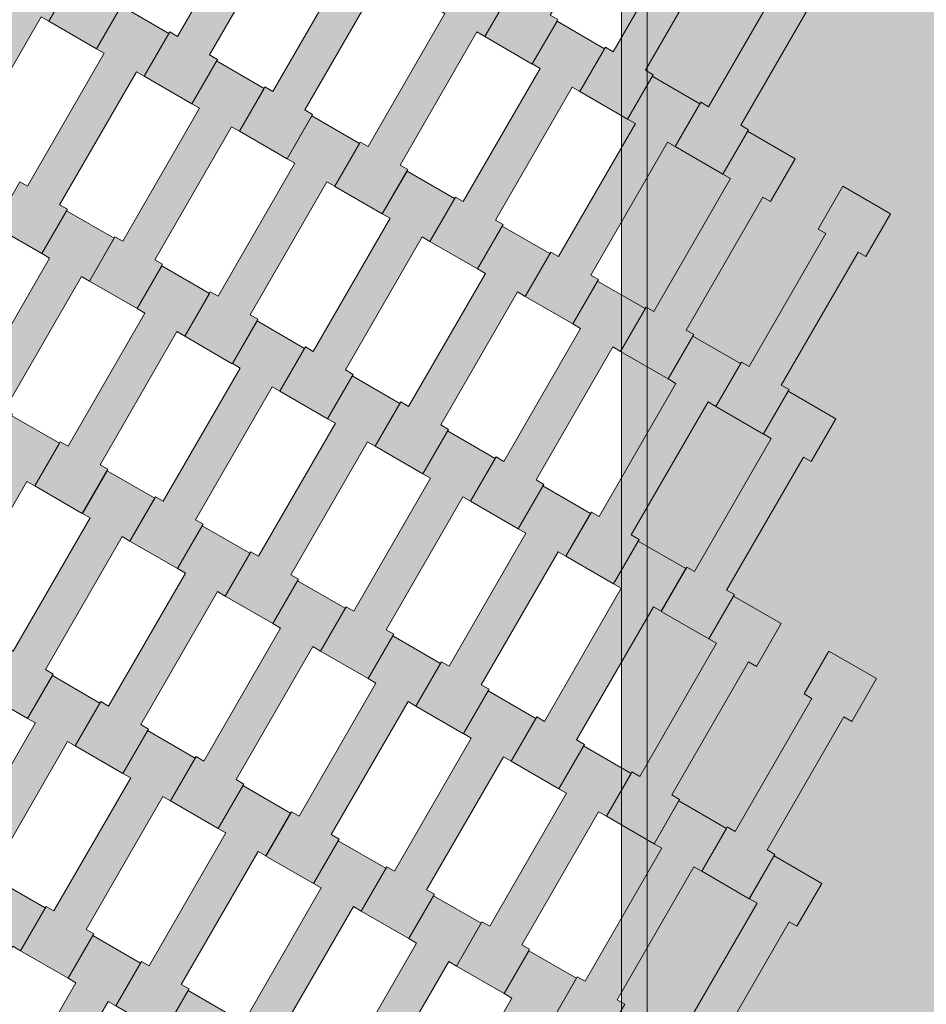
# Model space of a CAD drawing. Units: millimetres. Extents: x 31464 to 49249, y -10561 to 10195.
# Drawn here: x 35409 to 35763, y 2216 to 2601 of the extents above; entities that cross this region are included whole.
import ezdxf

# ---------------------------------------------------------------- set-up
doc = ezdxf.new("R2010")
doc.units = ezdxf.units.MM
doc.header["$MEASUREMENT"] = 0
doc.layers.add('7-Hexo6a', color=7, linetype='Continuous')

# ---------------------------------------------------------------- blocks, each defined once
blk = doc.blocks.new('Strop_1319', base_point=(35598.15, 2220.24))
at = {"layer": '7-Hexo6a', "linetype": 'Continuous', "lineweight": 0, "true_color": 0xff7f00}
blk.add_hatch(color=30, dxfattribs=at).paths.add_polyline_path([(35598.15, 2220.24), (35608.16, 2237.58), (35605.13, 2239.33), (35635.13, 2291.29), (35638.16, 2289.54), (35647.81, 2306.25), (35629.19, 2317), (35619.54, 2300.29), (35622.57, 2298.54), (35592.56, 2246.56), (35589.53, 2248.31), (35579.53, 2230.99)])
at = {"layer": '7-Hexo6a', "color": 7, "linetype": 'Continuous', "lineweight": 13, "flags": 128}
blk.add_lwpolyline([(35598.15, 2220.24), (35579.53, 2230.99), (35589.53, 2248.31), (35592.56, 2246.56), (35622.57, 2298.54), (35619.54, 2300.29), (35629.19, 2317), (35647.81, 2306.25), (35638.16, 2289.54), (35635.13, 2291.29), (35605.13, 2239.33), (35608.16, 2237.58)], close=True, dxfattribs=at)
blk = doc.blocks.new('Strop_1320', base_point=(35539.53, 2161.71))
at = {"layer": '7-Hexo6a', "linetype": 'Continuous', "lineweight": 0, "true_color": 0xff7f00}
blk.add_hatch(color=30, dxfattribs=at).paths.add_polyline_path([(35539.53, 2161.71), (35549.54, 2179.04), (35546.51, 2180.79), (35576.51, 2232.75), (35579.54, 2231), (35589.19, 2247.72), (35570.57, 2258.47), (35560.92, 2241.75), (35563.95, 2240), (35533.94, 2188.03), (35530.91, 2189.78), (35520.92, 2172.46)])
at = {"layer": '7-Hexo6a', "color": 7, "linetype": 'Continuous', "lineweight": 13, "flags": 128}
blk.add_lwpolyline([(35539.53, 2161.71), (35520.92, 2172.46), (35530.91, 2189.78), (35533.94, 2188.03), (35563.95, 2240), (35560.92, 2241.75), (35570.57, 2258.47), (35589.19, 2247.72), (35579.54, 2231), (35576.51, 2232.75), (35546.51, 2180.79), (35549.54, 2179.04)], close=True, dxfattribs=at)
blk = doc.blocks.new('Strop_1321', base_point=(35678.15, 2358.81))
at = {"layer": '7-Hexo6a', "linetype": 'Continuous', "lineweight": 0, "true_color": 0xff7f00}
blk.add_hatch(color=30, dxfattribs=at).paths.add_polyline_path([(35678.15, 2358.81), (35688.16, 2376.14), (35685.13, 2377.89), (35715.13, 2429.85), (35718.16, 2428.1), (35727.81, 2444.82), (35709.19, 2455.57), (35699.54, 2438.85), (35702.57, 2437.1), (35672.56, 2385.12), (35669.53, 2386.87), (35659.53, 2369.56)])
at = {"layer": '7-Hexo6a', "color": 7, "linetype": 'Continuous', "lineweight": 13, "flags": 128}
blk.add_lwpolyline([(35678.15, 2358.81), (35659.53, 2369.56), (35669.53, 2386.87), (35672.56, 2385.12), (35702.57, 2437.1), (35699.54, 2438.85), (35709.19, 2455.57), (35727.81, 2444.82), (35718.16, 2428.1), (35715.13, 2429.85), (35685.13, 2377.89), (35688.16, 2376.14)], close=True, dxfattribs=at)
blk = doc.blocks.new('Strop_1322', base_point=(35619.53, 2300.28))
at = {"layer": '7-Hexo6a', "linetype": 'Continuous', "lineweight": 0, "true_color": 0xff7f00}
blk.add_hatch(color=30, dxfattribs=at).paths.add_polyline_path([(35619.53, 2300.28), (35629.54, 2317.61), (35626.51, 2319.36), (35656.51, 2371.32), (35659.54, 2369.57), (35669.19, 2386.28), (35650.57, 2397.03), (35640.92, 2380.32), (35643.95, 2378.57), (35613.94, 2326.59), (35610.91, 2328.34), (35600.92, 2311.03)])
at = {"layer": '7-Hexo6a', "color": 7, "linetype": 'Continuous', "lineweight": 13, "flags": 128}
blk.add_lwpolyline([(35619.53, 2300.28), (35600.92, 2311.03), (35610.91, 2328.34), (35613.94, 2326.59), (35643.95, 2378.57), (35640.92, 2380.32), (35650.57, 2397.03), (35669.19, 2386.28), (35659.54, 2369.57), (35656.51, 2371.32), (35626.51, 2319.36), (35629.54, 2317.61)], close=True, dxfattribs=at)
blk = doc.blocks.new('Strop_1323', base_point=(35699.53, 2438.84))
at = {"layer": '7-Hexo6a', "linetype": 'Continuous', "lineweight": 0, "true_color": 0xff7f00}
blk.add_hatch(color=30, dxfattribs=at).paths.add_polyline_path([(35699.53, 2438.84), (35709.54, 2456.17), (35706.51, 2457.92), (35736.51, 2509.88), (35739.54, 2508.13), (35749.19, 2524.85), (35730.57, 2535.6), (35720.92, 2518.88), (35723.95, 2517.13), (35693.94, 2465.15), (35690.91, 2466.9), (35680.92, 2449.59)])
at = {"layer": '7-Hexo6a', "color": 7, "linetype": 'Continuous', "lineweight": 13, "flags": 128}
blk.add_lwpolyline([(35699.53, 2438.84), (35680.92, 2449.59), (35690.91, 2466.9), (35693.94, 2465.15), (35723.95, 2517.13), (35720.92, 2518.88), (35730.57, 2535.6), (35749.19, 2524.85), (35739.54, 2508.13), (35736.51, 2509.88), (35706.51, 2457.92), (35709.54, 2456.17)], close=True, dxfattribs=at)
blk = doc.blocks.new('Strop_1328', base_point=(35560.92, 2241.74))
at = {"layer": '7-Hexo6a', "linetype": 'Continuous', "lineweight": 0, "true_color": 0xff7f00}
blk.add_hatch(color=30, dxfattribs=at).paths.add_polyline_path([(35560.92, 2241.74), (35570.92, 2259.08), (35567.89, 2260.83), (35597.89, 2312.79), (35600.92, 2311.04), (35610.57, 2327.75), (35591.95, 2338.5), (35582.3, 2321.79), (35585.33, 2320.04), (35555.32, 2268.06), (35552.29, 2269.81), (35542.3, 2252.49)])
at = {"layer": '7-Hexo6a', "color": 7, "linetype": 'Continuous', "lineweight": 13, "flags": 128}
blk.add_lwpolyline([(35560.92, 2241.74), (35542.3, 2252.49), (35552.29, 2269.81), (35555.32, 2268.06), (35585.33, 2320.04), (35582.3, 2321.79), (35591.95, 2338.5), (35610.57, 2327.75), (35600.92, 2311.04), (35597.89, 2312.79), (35567.89, 2260.83), (35570.92, 2259.08)], close=True, dxfattribs=at)
blk = doc.blocks.new('Strop_1329', base_point=(35502.3, 2183.21))
at = {"layer": '7-Hexo6a', "linetype": 'Continuous', "lineweight": 0, "true_color": 0xff7f00}
blk.add_hatch(color=30, dxfattribs=at).paths.add_polyline_path([(35502.3, 2183.21), (35512.3, 2200.54), (35509.27, 2202.29), (35539.27, 2254.25), (35542.3, 2252.5), (35551.95, 2269.22), (35533.33, 2279.97), (35523.68, 2263.25), (35526.71, 2261.5), (35496.7, 2209.53), (35493.67, 2211.28), (35483.68, 2193.96)])
at = {"layer": '7-Hexo6a', "color": 7, "linetype": 'Continuous', "lineweight": 13, "flags": 128}
blk.add_lwpolyline([(35502.3, 2183.21), (35483.68, 2193.96), (35493.67, 2211.28), (35496.7, 2209.53), (35526.71, 2261.5), (35523.68, 2263.25), (35533.33, 2279.97), (35551.95, 2269.22), (35542.3, 2252.5), (35539.27, 2254.25), (35509.27, 2202.29), (35512.3, 2200.54)], close=True, dxfattribs=at)
blk = doc.blocks.new('Strop_1330', base_point=(35640.92, 2380.31))
at = {"layer": '7-Hexo6a', "linetype": 'Continuous', "lineweight": 0, "true_color": 0xff7f00}
blk.add_hatch(color=30, dxfattribs=at).paths.add_polyline_path([(35640.92, 2380.31), (35650.92, 2397.64), (35647.89, 2399.39), (35677.89, 2451.35), (35680.92, 2449.6), (35690.57, 2466.32), (35671.95, 2477.07), (35662.3, 2460.35), (35665.33, 2458.6), (35635.32, 2406.62), (35632.29, 2408.37), (35622.3, 2391.06)])
at = {"layer": '7-Hexo6a', "color": 7, "linetype": 'Continuous', "lineweight": 13, "flags": 128}
blk.add_lwpolyline([(35640.92, 2380.31), (35622.3, 2391.06), (35632.29, 2408.37), (35635.32, 2406.62), (35665.33, 2458.6), (35662.3, 2460.35), (35671.95, 2477.07), (35690.57, 2466.32), (35680.92, 2449.6), (35677.89, 2451.35), (35647.89, 2399.39), (35650.92, 2397.64)], close=True, dxfattribs=at)
blk = doc.blocks.new('Strop_1331', base_point=(35582.3, 2321.78))
at = {"layer": '7-Hexo6a', "linetype": 'Continuous', "lineweight": 0, "true_color": 0xff7f00}
blk.add_hatch(color=30, dxfattribs=at).paths.add_polyline_path([(35582.3, 2321.78), (35592.3, 2339.11), (35589.27, 2340.86), (35619.27, 2392.82), (35622.3, 2391.07), (35631.95, 2407.78), (35613.33, 2418.53), (35603.68, 2401.82), (35606.71, 2400.07), (35576.7, 2348.09), (35573.67, 2349.84), (35563.68, 2332.53)])
at = {"layer": '7-Hexo6a', "color": 7, "linetype": 'Continuous', "lineweight": 13, "flags": 128}
blk.add_lwpolyline([(35582.3, 2321.78), (35563.68, 2332.53), (35573.67, 2349.84), (35576.7, 2348.09), (35606.71, 2400.07), (35603.68, 2401.82), (35613.33, 2418.53), (35631.95, 2407.78), (35622.3, 2391.07), (35619.27, 2392.82), (35589.27, 2340.86), (35592.3, 2339.11)], close=True, dxfattribs=at)
blk = doc.blocks.new('Strop_1332', base_point=(35662.3, 2460.34))
at = {"layer": '7-Hexo6a', "linetype": 'Continuous', "lineweight": 0, "true_color": 0xff7f00}
blk.add_hatch(color=30, dxfattribs=at).paths.add_polyline_path([(35662.3, 2460.34), (35672.3, 2477.67), (35669.27, 2479.42), (35699.27, 2531.38), (35702.3, 2529.63), (35711.95, 2546.35), (35693.33, 2557.1), (35683.68, 2540.38), (35686.71, 2538.63), (35656.7, 2486.65), (35653.67, 2488.4), (35643.68, 2471.09)])
at = {"layer": '7-Hexo6a', "color": 7, "linetype": 'Continuous', "lineweight": 13, "flags": 128}
blk.add_lwpolyline([(35662.3, 2460.34), (35643.68, 2471.09), (35653.67, 2488.4), (35656.7, 2486.65), (35686.71, 2538.63), (35683.68, 2540.38), (35693.33, 2557.1), (35711.95, 2546.35), (35702.3, 2529.63), (35699.27, 2531.38), (35669.27, 2479.42), (35672.3, 2477.67)], close=True, dxfattribs=at)
blk = doc.blocks.new('Strop_1336', base_point=(35443.68, 2124.68))
at = {"layer": '7-Hexo6a', "linetype": 'Continuous', "lineweight": 0, "true_color": 0xff7f00}
blk.add_hatch(color=30, dxfattribs=at).paths.add_polyline_path([(35443.68, 2124.68), (35453.68, 2142.01), (35450.65, 2143.76), (35480.65, 2195.72), (35483.68, 2193.97), (35493.33, 2210.69), (35474.71, 2221.44), (35465.06, 2204.72), (35468.09, 2202.97), (35438.08, 2150.99), (35435.05, 2152.74), (35425.06, 2135.43)])
at = {"layer": '7-Hexo6a', "color": 7, "linetype": 'Continuous', "lineweight": 13, "flags": 128}
blk.add_lwpolyline([(35443.68, 2124.68), (35425.06, 2135.43), (35435.05, 2152.74), (35438.08, 2150.99), (35468.09, 2202.97), (35465.06, 2204.72), (35474.71, 2221.44), (35493.33, 2210.69), (35483.68, 2193.97), (35480.65, 2195.72), (35450.65, 2143.76), (35453.68, 2142.01)], close=True, dxfattribs=at)
blk = doc.blocks.new('Strop_1338', base_point=(35523.68, 2263.24))
at = {"layer": '7-Hexo6a', "linetype": 'Continuous', "lineweight": 0, "true_color": 0xff7f00}
blk.add_hatch(color=30, dxfattribs=at).paths.add_polyline_path([(35523.68, 2263.24), (35533.68, 2280.58), (35530.65, 2282.33), (35560.65, 2334.29), (35563.68, 2332.54), (35573.33, 2349.25), (35554.71, 2360), (35545.06, 2343.29), (35548.09, 2341.54), (35518.08, 2289.56), (35515.05, 2291.31), (35505.06, 2273.99)])
at = {"layer": '7-Hexo6a', "color": 7, "linetype": 'Continuous', "lineweight": 13, "flags": 128}
blk.add_lwpolyline([(35523.68, 2263.24), (35505.06, 2273.99), (35515.05, 2291.31), (35518.08, 2289.56), (35548.09, 2341.54), (35545.06, 2343.29), (35554.71, 2360), (35573.33, 2349.25), (35563.68, 2332.54), (35560.65, 2334.29), (35530.65, 2282.33), (35533.68, 2280.58)], close=True, dxfattribs=at)
blk = doc.blocks.new('Strop_1339', base_point=(35465.06, 2204.71))
at = {"layer": '7-Hexo6a', "linetype": 'Continuous', "lineweight": 0, "true_color": 0xff7f00}
blk.add_hatch(color=30, dxfattribs=at).paths.add_polyline_path([(35465.06, 2204.71), (35475.06, 2222.04), (35472.03, 2223.79), (35502.03, 2275.75), (35505.06, 2274), (35514.71, 2290.72), (35496.09, 2301.47), (35486.44, 2284.75), (35489.47, 2283), (35459.46, 2231.03), (35456.43, 2232.78), (35446.44, 2215.46)])
at = {"layer": '7-Hexo6a', "color": 7, "linetype": 'Continuous', "lineweight": 13, "flags": 128}
blk.add_lwpolyline([(35465.06, 2204.71), (35446.44, 2215.46), (35456.43, 2232.78), (35459.46, 2231.03), (35489.47, 2283), (35486.44, 2284.75), (35496.09, 2301.47), (35514.71, 2290.72), (35505.06, 2274), (35502.03, 2275.75), (35472.03, 2223.79), (35475.06, 2222.04)], close=True, dxfattribs=at)
blk = doc.blocks.new('Strop_1340', base_point=(35603.68, 2401.81))
at = {"layer": '7-Hexo6a', "linetype": 'Continuous', "lineweight": 0, "true_color": 0xff7f00}
blk.add_hatch(color=30, dxfattribs=at).paths.add_polyline_path([(35603.68, 2401.81), (35613.68, 2419.14), (35610.65, 2420.89), (35640.65, 2472.85), (35643.68, 2471.1), (35653.33, 2487.82), (35634.71, 2498.57), (35625.06, 2481.85), (35628.09, 2480.1), (35598.08, 2428.12), (35595.05, 2429.87), (35585.06, 2412.56)])
at = {"layer": '7-Hexo6a', "color": 7, "linetype": 'Continuous', "lineweight": 13, "flags": 128}
blk.add_lwpolyline([(35603.68, 2401.81), (35585.06, 2412.56), (35595.05, 2429.87), (35598.08, 2428.12), (35628.09, 2480.1), (35625.06, 2481.85), (35634.71, 2498.57), (35653.33, 2487.82), (35643.68, 2471.1), (35640.65, 2472.85), (35610.65, 2420.89), (35613.68, 2419.14)], close=True, dxfattribs=at)
blk = doc.blocks.new('Strop_1341', base_point=(35545.06, 2343.28))
at = {"layer": '7-Hexo6a', "linetype": 'Continuous', "lineweight": 0, "true_color": 0xff7f00}
blk.add_hatch(color=30, dxfattribs=at).paths.add_polyline_path([(35545.06, 2343.28), (35555.06, 2360.61), (35552.03, 2362.36), (35582.03, 2414.32), (35585.06, 2412.57), (35594.71, 2429.28), (35576.09, 2440.03), (35566.44, 2423.32), (35569.47, 2421.57), (35539.46, 2369.59), (35536.43, 2371.34), (35526.44, 2354.03)])
at = {"layer": '7-Hexo6a', "color": 7, "linetype": 'Continuous', "lineweight": 13, "flags": 128}
blk.add_lwpolyline([(35545.06, 2343.28), (35526.44, 2354.03), (35536.43, 2371.34), (35539.46, 2369.59), (35569.47, 2421.57), (35566.44, 2423.32), (35576.09, 2440.03), (35594.71, 2429.28), (35585.06, 2412.57), (35582.03, 2414.32), (35552.03, 2362.36), (35555.06, 2360.61)], close=True, dxfattribs=at)
blk = doc.blocks.new('Strop_1342', base_point=(35683.68, 2540.37))
at = {"layer": '7-Hexo6a', "linetype": 'Continuous', "lineweight": 0, "true_color": 0xff7f00}
blk.add_hatch(color=30, dxfattribs=at).paths.add_polyline_path([(35683.68, 2540.37), (35693.68, 2557.7), (35690.65, 2559.45), (35720.65, 2611.42), (35723.68, 2609.67), (35733.33, 2626.38), (35714.71, 2637.13), (35705.06, 2620.42), (35708.09, 2618.67), (35678.08, 2566.69), (35675.05, 2568.44), (35665.06, 2551.12)])
at = {"layer": '7-Hexo6a', "color": 7, "linetype": 'Continuous', "lineweight": 13, "flags": 128}
blk.add_lwpolyline([(35683.68, 2540.37), (35665.06, 2551.12), (35675.05, 2568.44), (35678.08, 2566.69), (35708.09, 2618.67), (35705.06, 2620.42), (35714.71, 2637.13), (35733.33, 2626.38), (35723.68, 2609.67), (35720.65, 2611.42), (35690.65, 2559.45), (35693.68, 2557.7)], close=True, dxfattribs=at)
blk = doc.blocks.new('Strop_1343', base_point=(35625.06, 2481.84))
at = {"layer": '7-Hexo6a', "linetype": 'Continuous', "lineweight": 0, "true_color": 0xff7f00}
blk.add_hatch(color=30, dxfattribs=at).paths.add_polyline_path([(35625.06, 2481.84), (35635.06, 2499.17), (35632.03, 2500.92), (35662.03, 2552.88), (35665.06, 2551.13), (35674.71, 2567.85), (35656.09, 2578.6), (35646.44, 2561.88), (35649.47, 2560.13), (35619.46, 2508.15), (35616.43, 2509.9), (35606.44, 2492.59)])
at = {"layer": '7-Hexo6a', "color": 7, "linetype": 'Continuous', "lineweight": 13, "flags": 128}
blk.add_lwpolyline([(35625.06, 2481.84), (35606.44, 2492.59), (35616.43, 2509.9), (35619.46, 2508.15), (35649.47, 2560.13), (35646.44, 2561.88), (35656.09, 2578.6), (35674.71, 2567.85), (35665.06, 2551.13), (35662.03, 2552.88), (35632.03, 2500.92), (35635.06, 2499.17)], close=True, dxfattribs=at)
blk = doc.blocks.new('Strop_1349', base_point=(35406.44, 2146.18))
at = {"layer": '7-Hexo6a', "linetype": 'Continuous', "lineweight": 0, "true_color": 0xff7f00}
blk.add_hatch(color=30, dxfattribs=at).paths.add_polyline_path([(35406.44, 2146.18), (35416.44, 2163.51), (35413.41, 2165.26), (35443.41, 2217.22), (35446.44, 2215.47), (35456.09, 2232.19), (35437.47, 2242.94), (35427.82, 2226.22), (35430.85, 2224.47), (35400.84, 2172.49), (35397.81, 2174.24), (35387.82, 2156.93)])
at = {"layer": '7-Hexo6a', "color": 7, "linetype": 'Continuous', "lineweight": 13, "flags": 128}
blk.add_lwpolyline([(35406.44, 2146.18), (35387.82, 2156.93), (35397.81, 2174.24), (35400.84, 2172.49), (35430.85, 2224.47), (35427.82, 2226.22), (35437.47, 2242.94), (35456.09, 2232.19), (35446.44, 2215.47), (35443.41, 2217.22), (35413.41, 2165.26), (35416.44, 2163.51)], close=True, dxfattribs=at)
blk = doc.blocks.new('Strop_1351', base_point=(35486.44, 2284.74))
at = {"layer": '7-Hexo6a', "linetype": 'Continuous', "lineweight": 0, "true_color": 0xff7f00}
blk.add_hatch(color=30, dxfattribs=at).paths.add_polyline_path([(35486.44, 2284.74), (35496.44, 2302.08), (35493.41, 2303.83), (35523.41, 2355.79), (35526.44, 2354.04), (35536.09, 2370.75), (35517.47, 2381.5), (35507.82, 2364.79), (35510.85, 2363.04), (35480.84, 2311.06), (35477.81, 2312.81), (35467.82, 2295.49)])
at = {"layer": '7-Hexo6a', "color": 7, "linetype": 'Continuous', "lineweight": 13, "flags": 128}
blk.add_lwpolyline([(35486.44, 2284.74), (35467.82, 2295.49), (35477.81, 2312.81), (35480.84, 2311.06), (35510.85, 2363.04), (35507.82, 2364.79), (35517.47, 2381.5), (35536.09, 2370.75), (35526.44, 2354.04), (35523.41, 2355.79), (35493.41, 2303.83), (35496.44, 2302.08)], close=True, dxfattribs=at)
blk = doc.blocks.new('Strop_1352', base_point=(35427.82, 2226.21))
at = {"layer": '7-Hexo6a', "linetype": 'Continuous', "lineweight": 0, "true_color": 0xff7f00}
blk.add_hatch(color=30, dxfattribs=at).paths.add_polyline_path([(35427.82, 2226.21), (35437.82, 2243.54), (35434.79, 2245.29), (35464.79, 2297.25), (35467.82, 2295.5), (35477.47, 2312.22), (35458.85, 2322.97), (35449.2, 2306.25), (35452.24, 2304.5), (35422.22, 2252.53), (35419.19, 2254.28), (35409.2, 2236.96)])
at = {"layer": '7-Hexo6a', "color": 7, "linetype": 'Continuous', "lineweight": 13, "flags": 128}
blk.add_lwpolyline([(35427.82, 2226.21), (35409.2, 2236.96), (35419.19, 2254.28), (35422.22, 2252.53), (35452.24, 2304.5), (35449.2, 2306.25), (35458.85, 2322.97), (35477.47, 2312.22), (35467.82, 2295.5), (35464.79, 2297.25), (35434.79, 2245.29), (35437.82, 2243.54)], close=True, dxfattribs=at)
blk = doc.blocks.new('Strop_1353', base_point=(35566.44, 2423.31))
at = {"layer": '7-Hexo6a', "linetype": 'Continuous', "lineweight": 0, "true_color": 0xff7f00}
blk.add_hatch(color=30, dxfattribs=at).paths.add_polyline_path([(35566.44, 2423.31), (35576.44, 2440.64), (35573.41, 2442.39), (35603.41, 2494.35), (35606.44, 2492.6), (35616.09, 2509.32), (35597.47, 2520.07), (35587.82, 2503.35), (35590.85, 2501.6), (35560.84, 2449.62), (35557.81, 2451.37), (35547.82, 2434.06)])
at = {"layer": '7-Hexo6a', "color": 7, "linetype": 'Continuous', "lineweight": 13, "flags": 128}
blk.add_lwpolyline([(35566.44, 2423.31), (35547.82, 2434.06), (35557.81, 2451.37), (35560.84, 2449.62), (35590.85, 2501.6), (35587.82, 2503.35), (35597.47, 2520.07), (35616.09, 2509.32), (35606.44, 2492.6), (35603.41, 2494.35), (35573.41, 2442.39), (35576.44, 2440.64)], close=True, dxfattribs=at)
blk = doc.blocks.new('Strop_1354', base_point=(35507.82, 2364.78))
at = {"layer": '7-Hexo6a', "linetype": 'Continuous', "lineweight": 0, "true_color": 0xff7f00}
blk.add_hatch(color=30, dxfattribs=at).paths.add_polyline_path([(35507.82, 2364.78), (35517.82, 2382.11), (35514.79, 2383.86), (35544.79, 2435.82), (35547.82, 2434.07), (35557.47, 2450.78), (35538.85, 2461.53), (35529.2, 2444.82), (35532.24, 2443.07), (35502.22, 2391.09), (35499.19, 2392.84), (35489.2, 2375.53)])
at = {"layer": '7-Hexo6a', "color": 7, "linetype": 'Continuous', "lineweight": 13, "flags": 128}
blk.add_lwpolyline([(35507.82, 2364.78), (35489.2, 2375.53), (35499.19, 2392.84), (35502.22, 2391.09), (35532.24, 2443.07), (35529.2, 2444.82), (35538.85, 2461.53), (35557.47, 2450.78), (35547.82, 2434.07), (35544.79, 2435.82), (35514.79, 2383.86), (35517.82, 2382.11)], close=True, dxfattribs=at)
blk = doc.blocks.new('Strop_1355', base_point=(35646.44, 2561.87))
at = {"layer": '7-Hexo6a', "linetype": 'Continuous', "lineweight": 0, "true_color": 0xff7f00}
blk.add_hatch(color=30, dxfattribs=at).paths.add_polyline_path([(35646.44, 2561.87), (35656.44, 2579.2), (35653.41, 2580.95), (35683.41, 2632.92), (35686.44, 2631.17), (35696.09, 2647.88), (35677.47, 2658.63), (35667.82, 2641.92), (35670.85, 2640.17), (35640.84, 2588.19), (35637.81, 2589.94), (35627.82, 2572.62)])
at = {"layer": '7-Hexo6a', "color": 7, "linetype": 'Continuous', "lineweight": 13, "flags": 128}
blk.add_lwpolyline([(35646.44, 2561.87), (35627.82, 2572.62), (35637.81, 2589.94), (35640.84, 2588.19), (35670.85, 2640.17), (35667.82, 2641.92), (35677.47, 2658.63), (35696.09, 2647.88), (35686.44, 2631.17), (35683.41, 2632.92), (35653.41, 2580.95), (35656.44, 2579.2)], close=True, dxfattribs=at)
blk = doc.blocks.new('Strop_1356', base_point=(35587.82, 2503.34))
at = {"layer": '7-Hexo6a', "linetype": 'Continuous', "lineweight": 0, "true_color": 0xff7f00}
blk.add_hatch(color=30, dxfattribs=at).paths.add_polyline_path([(35587.82, 2503.34), (35597.82, 2520.67), (35594.79, 2522.42), (35624.79, 2574.38), (35627.82, 2572.63), (35637.47, 2589.35), (35618.85, 2600.1), (35609.2, 2583.38), (35612.24, 2581.63), (35582.22, 2529.65), (35579.19, 2531.4), (35569.2, 2514.09)])
at = {"layer": '7-Hexo6a', "color": 7, "linetype": 'Continuous', "lineweight": 13, "flags": 128}
blk.add_lwpolyline([(35587.82, 2503.34), (35569.2, 2514.09), (35579.19, 2531.4), (35582.22, 2529.65), (35612.24, 2581.63), (35609.2, 2583.38), (35618.85, 2600.1), (35637.47, 2589.35), (35627.82, 2572.63), (35624.79, 2574.38), (35594.79, 2522.42), (35597.82, 2520.67)], close=True, dxfattribs=at)
blk = doc.blocks.new('Strop_1362', base_point=(35369.2, 2167.68))
at = {"layer": '7-Hexo6a', "linetype": 'Continuous', "lineweight": 0, "true_color": 0xff7f00}
blk.add_hatch(color=30, dxfattribs=at).paths.add_polyline_path([(35369.2, 2167.68), (35379.2, 2185.01), (35376.17, 2186.76), (35406.17, 2238.72), (35409.2, 2236.97), (35418.85, 2253.69), (35400.23, 2264.44), (35390.58, 2247.72), (35393.62, 2245.97), (35363.61, 2193.99), (35360.57, 2195.74), (35350.58, 2178.43)])
at = {"layer": '7-Hexo6a', "color": 7, "linetype": 'Continuous', "lineweight": 13, "flags": 128}
blk.add_lwpolyline([(35369.2, 2167.68), (35350.58, 2178.43), (35360.57, 2195.74), (35363.61, 2193.99), (35393.62, 2245.97), (35390.58, 2247.72), (35400.23, 2264.44), (35418.85, 2253.69), (35409.2, 2236.97), (35406.17, 2238.72), (35376.17, 2186.76), (35379.2, 2185.01)], close=True, dxfattribs=at)
blk = doc.blocks.new('Strop_1364', base_point=(35449.2, 2306.24))
at = {"layer": '7-Hexo6a', "linetype": 'Continuous', "lineweight": 0, "true_color": 0xff7f00}
blk.add_hatch(color=30, dxfattribs=at).paths.add_polyline_path([(35449.2, 2306.24), (35459.2, 2323.58), (35456.17, 2325.33), (35486.17, 2377.29), (35489.2, 2375.54), (35498.85, 2392.25), (35480.23, 2403), (35470.58, 2386.29), (35473.62, 2384.54), (35443.61, 2332.56), (35440.57, 2334.31), (35430.58, 2316.99)])
at = {"layer": '7-Hexo6a', "color": 7, "linetype": 'Continuous', "lineweight": 13, "flags": 128}
blk.add_lwpolyline([(35449.2, 2306.24), (35430.58, 2316.99), (35440.57, 2334.31), (35443.61, 2332.56), (35473.62, 2384.54), (35470.58, 2386.29), (35480.23, 2403), (35498.85, 2392.25), (35489.2, 2375.54), (35486.17, 2377.29), (35456.17, 2325.33), (35459.2, 2323.58)], close=True, dxfattribs=at)
blk = doc.blocks.new('Strop_1365', base_point=(35390.58, 2247.71))
at = {"layer": '7-Hexo6a', "linetype": 'Continuous', "lineweight": 0, "true_color": 0xff7f00}
blk.add_hatch(color=30, dxfattribs=at).paths.add_polyline_path([(35390.58, 2247.71), (35400.58, 2265.04), (35397.55, 2266.79), (35427.55, 2318.75), (35430.58, 2317), (35440.23, 2333.72), (35421.62, 2344.47), (35411.97, 2327.75), (35415, 2326), (35384.99, 2274.03), (35381.95, 2275.78), (35371.96, 2258.46)])
at = {"layer": '7-Hexo6a', "color": 7, "linetype": 'Continuous', "lineweight": 13, "flags": 128}
blk.add_lwpolyline([(35390.58, 2247.71), (35371.96, 2258.46), (35381.95, 2275.78), (35384.99, 2274.03), (35415, 2326), (35411.97, 2327.75), (35421.62, 2344.47), (35440.23, 2333.72), (35430.58, 2317), (35427.55, 2318.75), (35397.55, 2266.79), (35400.58, 2265.04)], close=True, dxfattribs=at)
blk = doc.blocks.new('Strop_1366', base_point=(35529.2, 2444.81))
at = {"layer": '7-Hexo6a', "linetype": 'Continuous', "lineweight": 0, "true_color": 0xff7f00}
blk.add_hatch(color=30, dxfattribs=at).paths.add_polyline_path([(35529.2, 2444.81), (35539.2, 2462.14), (35536.17, 2463.89), (35566.17, 2515.85), (35569.2, 2514.1), (35578.85, 2530.82), (35560.23, 2541.57), (35550.58, 2524.85), (35553.62, 2523.1), (35523.61, 2471.12), (35520.57, 2472.87), (35510.58, 2455.56)])
at = {"layer": '7-Hexo6a', "color": 7, "linetype": 'Continuous', "lineweight": 13, "flags": 128}
blk.add_lwpolyline([(35529.2, 2444.81), (35510.58, 2455.56), (35520.57, 2472.87), (35523.61, 2471.12), (35553.62, 2523.1), (35550.58, 2524.85), (35560.23, 2541.57), (35578.85, 2530.82), (35569.2, 2514.1), (35566.17, 2515.85), (35536.17, 2463.89), (35539.2, 2462.14)], close=True, dxfattribs=at)
blk = doc.blocks.new('Strop_1367', base_point=(35470.58, 2386.28))
at = {"layer": '7-Hexo6a', "linetype": 'Continuous', "lineweight": 0, "true_color": 0xff7f00}
blk.add_hatch(color=30, dxfattribs=at).paths.add_polyline_path([(35470.58, 2386.28), (35480.58, 2403.61), (35477.55, 2405.36), (35507.55, 2457.32), (35510.58, 2455.57), (35520.23, 2472.28), (35501.62, 2483.03), (35491.97, 2466.32), (35495, 2464.57), (35464.99, 2412.59), (35461.95, 2414.34), (35451.96, 2397.03)])
at = {"layer": '7-Hexo6a', "color": 7, "linetype": 'Continuous', "lineweight": 13, "flags": 128}
blk.add_lwpolyline([(35470.58, 2386.28), (35451.96, 2397.03), (35461.95, 2414.34), (35464.99, 2412.59), (35495, 2464.57), (35491.97, 2466.32), (35501.62, 2483.03), (35520.23, 2472.28), (35510.58, 2455.57), (35507.55, 2457.32), (35477.55, 2405.36), (35480.58, 2403.61)], close=True, dxfattribs=at)
blk = doc.blocks.new('Strop_1368', base_point=(35609.2, 2583.37))
at = {"layer": '7-Hexo6a', "linetype": 'Continuous', "lineweight": 0, "true_color": 0xff7f00}
blk.add_hatch(color=30, dxfattribs=at).paths.add_polyline_path([(35609.2, 2583.37), (35619.2, 2600.7), (35616.17, 2602.45), (35646.17, 2654.42), (35649.2, 2652.67), (35658.85, 2669.38), (35640.23, 2680.13), (35630.58, 2663.42), (35633.62, 2661.67), (35603.61, 2609.69), (35600.57, 2611.44), (35590.58, 2594.12)])
at = {"layer": '7-Hexo6a', "color": 7, "linetype": 'Continuous', "lineweight": 13, "flags": 128}
blk.add_lwpolyline([(35609.2, 2583.37), (35590.58, 2594.12), (35600.57, 2611.44), (35603.61, 2609.69), (35633.62, 2661.67), (35630.58, 2663.42), (35640.23, 2680.13), (35658.85, 2669.38), (35649.2, 2652.67), (35646.17, 2654.42), (35616.17, 2602.45), (35619.2, 2600.7)], close=True, dxfattribs=at)
blk = doc.blocks.new('Strop_1369', base_point=(35550.58, 2524.84))
at = {"layer": '7-Hexo6a', "linetype": 'Continuous', "lineweight": 0, "true_color": 0xff7f00}
blk.add_hatch(color=30, dxfattribs=at).paths.add_polyline_path([(35550.58, 2524.84), (35560.58, 2542.17), (35557.55, 2543.92), (35587.55, 2595.88), (35590.58, 2594.13), (35600.23, 2610.85), (35581.62, 2621.6), (35571.97, 2604.88), (35575, 2603.13), (35544.99, 2551.15), (35541.95, 2552.9), (35531.96, 2535.59)])
at = {"layer": '7-Hexo6a', "color": 7, "linetype": 'Continuous', "lineweight": 13, "flags": 128}
blk.add_lwpolyline([(35550.58, 2524.84), (35531.96, 2535.59), (35541.95, 2552.9), (35544.99, 2551.15), (35575, 2603.13), (35571.97, 2604.88), (35581.62, 2621.6), (35600.23, 2610.85), (35590.58, 2594.13), (35587.55, 2595.88), (35557.55, 2543.92), (35560.58, 2542.17)], close=True, dxfattribs=at)
blk = doc.blocks.new('Strop_1378', base_point=(35411.96, 2327.74))
at = {"layer": '7-Hexo6a', "linetype": 'Continuous', "lineweight": 0, "true_color": 0xff7f00}
blk.add_hatch(color=30, dxfattribs=at).paths.add_polyline_path([(35411.96, 2327.74), (35421.97, 2345.08), (35418.93, 2346.83), (35448.93, 2398.79), (35451.97, 2397.04), (35461.62, 2413.75), (35443, 2424.5), (35433.35, 2407.79), (35436.38, 2406.04), (35406.37, 2354.06), (35403.34, 2355.81), (35393.34, 2338.49)])
at = {"layer": '7-Hexo6a', "color": 7, "linetype": 'Continuous', "lineweight": 13, "flags": 128}
blk.add_lwpolyline([(35411.96, 2327.74), (35393.34, 2338.49), (35403.34, 2355.81), (35406.37, 2354.06), (35436.38, 2406.04), (35433.35, 2407.79), (35443, 2424.5), (35461.62, 2413.75), (35451.97, 2397.04), (35448.93, 2398.79), (35418.93, 2346.83), (35421.97, 2345.08)], close=True, dxfattribs=at)
blk = doc.blocks.new('Strop_1380', base_point=(35491.96, 2466.31))
at = {"layer": '7-Hexo6a', "linetype": 'Continuous', "lineweight": 0, "true_color": 0xff7f00}
blk.add_hatch(color=30, dxfattribs=at).paths.add_polyline_path([(35491.96, 2466.31), (35501.97, 2483.64), (35498.93, 2485.39), (35528.93, 2537.35), (35531.97, 2535.6), (35541.62, 2552.32), (35523, 2563.07), (35513.35, 2546.35), (35516.38, 2544.6), (35486.37, 2492.62), (35483.34, 2494.37), (35473.34, 2477.06)])
at = {"layer": '7-Hexo6a', "color": 7, "linetype": 'Continuous', "lineweight": 13, "flags": 128}
blk.add_lwpolyline([(35491.96, 2466.31), (35473.34, 2477.06), (35483.34, 2494.37), (35486.37, 2492.62), (35516.38, 2544.6), (35513.35, 2546.35), (35523, 2563.07), (35541.62, 2552.32), (35531.97, 2535.6), (35528.93, 2537.35), (35498.93, 2485.39), (35501.97, 2483.64)], close=True, dxfattribs=at)
blk = doc.blocks.new('Strop_1381', base_point=(35433.34, 2407.78))
at = {"layer": '7-Hexo6a', "linetype": 'Continuous', "lineweight": 0, "true_color": 0xff7f00}
blk.add_hatch(color=30, dxfattribs=at).paths.add_polyline_path([(35433.34, 2407.78), (35443.35, 2425.11), (35440.31, 2426.86), (35470.31, 2478.82), (35473.35, 2477.07), (35483, 2493.78), (35464.38, 2504.53), (35454.73, 2487.82), (35457.76, 2486.07), (35427.75, 2434.09), (35424.72, 2435.84), (35414.72, 2418.53)])
at = {"layer": '7-Hexo6a', "color": 7, "linetype": 'Continuous', "lineweight": 13, "flags": 128}
blk.add_lwpolyline([(35433.34, 2407.78), (35414.72, 2418.53), (35424.72, 2435.84), (35427.75, 2434.09), (35457.76, 2486.07), (35454.73, 2487.82), (35464.38, 2504.53), (35483, 2493.78), (35473.35, 2477.07), (35470.31, 2478.82), (35440.31, 2426.86), (35443.35, 2425.11)], close=True, dxfattribs=at)
blk = doc.blocks.new('Strop_1383', base_point=(35513.34, 2546.34))
at = {"layer": '7-Hexo6a', "linetype": 'Continuous', "lineweight": 0, "true_color": 0xff7f00}
blk.add_hatch(color=30, dxfattribs=at).paths.add_polyline_path([(35513.34, 2546.34), (35523.35, 2563.67), (35520.31, 2565.42), (35550.31, 2617.38), (35553.35, 2615.63), (35563, 2632.35), (35544.38, 2643.1), (35534.73, 2626.38), (35537.76, 2624.63), (35507.75, 2572.65), (35504.72, 2574.4), (35494.72, 2557.09)])
at = {"layer": '7-Hexo6a', "color": 7, "linetype": 'Continuous', "lineweight": 13, "flags": 128}
blk.add_lwpolyline([(35513.34, 2546.34), (35494.72, 2557.09), (35504.72, 2574.4), (35507.75, 2572.65), (35537.76, 2624.63), (35534.73, 2626.38), (35544.38, 2643.1), (35563, 2632.35), (35553.35, 2615.63), (35550.31, 2617.38), (35520.31, 2565.42), (35523.35, 2563.67)], close=True, dxfattribs=at)
blk = doc.blocks.new('Strop_1392', base_point=(35374.72, 2349.24))
at = {"layer": '7-Hexo6a', "linetype": 'Continuous', "lineweight": 0, "true_color": 0xff7f00}
blk.add_hatch(color=30, dxfattribs=at).paths.add_polyline_path([(35374.72, 2349.24), (35384.73, 2366.58), (35381.69, 2368.33), (35411.69, 2420.29), (35414.73, 2418.54), (35424.38, 2435.25), (35405.76, 2446), (35396.11, 2429.29), (35399.14, 2427.54), (35369.13, 2375.56), (35366.1, 2377.31), (35356.1, 2359.99)])
at = {"layer": '7-Hexo6a', "color": 7, "linetype": 'Continuous', "lineweight": 13, "flags": 128}
blk.add_lwpolyline([(35374.72, 2349.24), (35356.1, 2359.99), (35366.1, 2377.31), (35369.13, 2375.56), (35399.14, 2427.54), (35396.11, 2429.29), (35405.76, 2446), (35424.38, 2435.25), (35414.73, 2418.54), (35411.69, 2420.29), (35381.69, 2368.33), (35384.73, 2366.58)], close=True, dxfattribs=at)
blk = doc.blocks.new('Strop_1394', base_point=(35454.72, 2487.81))
at = {"layer": '7-Hexo6a', "linetype": 'Continuous', "lineweight": 0, "true_color": 0xff7f00}
blk.add_hatch(color=30, dxfattribs=at).paths.add_polyline_path([(35454.72, 2487.81), (35464.73, 2505.14), (35461.69, 2506.89), (35491.69, 2558.85), (35494.73, 2557.1), (35504.38, 2573.82), (35485.76, 2584.57), (35476.11, 2567.85), (35479.14, 2566.1), (35449.13, 2514.12), (35446.1, 2515.87), (35436.1, 2498.56)])
at = {"layer": '7-Hexo6a', "color": 7, "linetype": 'Continuous', "lineweight": 13, "flags": 128}
blk.add_lwpolyline([(35454.72, 2487.81), (35436.1, 2498.56), (35446.1, 2515.87), (35449.13, 2514.12), (35479.14, 2566.1), (35476.11, 2567.85), (35485.76, 2584.57), (35504.38, 2573.82), (35494.73, 2557.1), (35491.69, 2558.85), (35461.69, 2506.89), (35464.73, 2505.14)], close=True, dxfattribs=at)
blk = doc.blocks.new('Strop_1395', base_point=(35396.1, 2429.28))
at = {"layer": '7-Hexo6a', "linetype": 'Continuous', "lineweight": 0, "true_color": 0xff7f00}
blk.add_hatch(color=30, dxfattribs=at).paths.add_polyline_path([(35396.1, 2429.28), (35406.11, 2446.61), (35403.08, 2448.36), (35433.08, 2500.32), (35436.11, 2498.57), (35445.76, 2515.28), (35427.14, 2526.03), (35417.49, 2509.32), (35420.52, 2507.57), (35390.51, 2455.59), (35387.48, 2457.34), (35377.48, 2440.03)])
at = {"layer": '7-Hexo6a', "color": 7, "linetype": 'Continuous', "lineweight": 13, "flags": 128}
blk.add_lwpolyline([(35396.1, 2429.28), (35377.48, 2440.03), (35387.48, 2457.34), (35390.51, 2455.59), (35420.52, 2507.57), (35417.49, 2509.32), (35427.14, 2526.03), (35445.76, 2515.28), (35436.11, 2498.57), (35433.08, 2500.32), (35403.08, 2448.36), (35406.11, 2446.61)], close=True, dxfattribs=at)
blk = doc.blocks.new('Strop_1397', base_point=(35476.1, 2567.84))
at = {"layer": '7-Hexo6a', "linetype": 'Continuous', "lineweight": 0, "true_color": 0xff7f00}
blk.add_hatch(color=30, dxfattribs=at).paths.add_polyline_path([(35476.1, 2567.84), (35486.11, 2585.17), (35483.08, 2586.92), (35513.08, 2638.88), (35516.11, 2637.13), (35525.76, 2653.85), (35507.14, 2664.6), (35497.49, 2647.88), (35500.52, 2646.13), (35470.51, 2594.15), (35467.48, 2595.9), (35457.48, 2578.59)])
at = {"layer": '7-Hexo6a', "color": 7, "linetype": 'Continuous', "lineweight": 13, "flags": 128}
blk.add_lwpolyline([(35476.1, 2567.84), (35457.48, 2578.59), (35467.48, 2595.9), (35470.51, 2594.15), (35500.52, 2646.13), (35497.49, 2647.88), (35507.14, 2664.6), (35525.76, 2653.85), (35516.11, 2637.13), (35513.08, 2638.88), (35483.08, 2586.92), (35486.11, 2585.17)], close=True, dxfattribs=at)
blk = doc.blocks.new('Strop_1408', base_point=(35417.48, 2509.31))
at = {"layer": '7-Hexo6a', "linetype": 'Continuous', "lineweight": 0, "true_color": 0xff7f00}
blk.add_hatch(color=30, dxfattribs=at).paths.add_polyline_path([(35417.48, 2509.31), (35427.49, 2526.64), (35424.46, 2528.39), (35454.46, 2580.35), (35457.49, 2578.6), (35467.14, 2595.32), (35448.52, 2606.07), (35438.87, 2589.35), (35441.9, 2587.6), (35411.89, 2535.62), (35408.86, 2537.37), (35398.86, 2520.06)])
at = {"layer": '7-Hexo6a', "color": 7, "linetype": 'Continuous', "lineweight": 13, "flags": 128}
blk.add_lwpolyline([(35417.48, 2509.31), (35398.86, 2520.06), (35408.86, 2537.37), (35411.89, 2535.62), (35441.9, 2587.6), (35438.87, 2589.35), (35448.52, 2606.07), (35467.14, 2595.32), (35457.49, 2578.6), (35454.46, 2580.35), (35424.46, 2528.39), (35427.49, 2526.64)], close=True, dxfattribs=at)
blk = doc.blocks.new('Strop_1411', base_point=(35438.86, 2589.34))
at = {"layer": '7-Hexo6a', "linetype": 'Continuous', "lineweight": 0, "true_color": 0xff7f00}
blk.add_hatch(color=30, dxfattribs=at).paths.add_polyline_path([(35438.86, 2589.34), (35448.87, 2606.67), (35445.84, 2608.42), (35475.84, 2660.38), (35478.87, 2658.63), (35488.52, 2675.35), (35469.9, 2686.1), (35460.25, 2669.38), (35463.28, 2667.63), (35433.27, 2615.65), (35430.24, 2617.4), (35420.24, 2600.09)])
at = {"layer": '7-Hexo6a', "color": 7, "linetype": 'Continuous', "lineweight": 13, "flags": 128}
blk.add_lwpolyline([(35438.86, 2589.34), (35420.24, 2600.09), (35430.24, 2617.4), (35433.27, 2615.65), (35463.28, 2667.63), (35460.25, 2669.38), (35469.9, 2686.1), (35488.52, 2675.35), (35478.87, 2658.63), (35475.84, 2660.38), (35445.84, 2608.42), (35448.87, 2606.67)], close=True, dxfattribs=at)
blk = doc.blocks.new('Strop_1422', base_point=(35380.24, 2530.81))
at = {"layer": '7-Hexo6a', "linetype": 'Continuous', "lineweight": 0, "true_color": 0xff7f00}
blk.add_hatch(color=30, dxfattribs=at).paths.add_polyline_path([(35380.24, 2530.81), (35390.25, 2548.14), (35387.22, 2549.89), (35417.22, 2601.85), (35420.25, 2600.1), (35429.9, 2616.82), (35411.28, 2627.57), (35401.63, 2610.85), (35404.66, 2609.1), (35374.65, 2557.12), (35371.62, 2558.87), (35361.62, 2541.56)])
at = {"layer": '7-Hexo6a', "color": 7, "linetype": 'Continuous', "lineweight": 13, "flags": 128}
blk.add_lwpolyline([(35380.24, 2530.81), (35361.62, 2541.56), (35371.62, 2558.87), (35374.65, 2557.12), (35404.66, 2609.1), (35401.63, 2610.85), (35411.28, 2627.57), (35429.9, 2616.82), (35420.25, 2600.1), (35417.22, 2601.85), (35387.22, 2549.89), (35390.25, 2548.14)], close=True, dxfattribs=at)
blk = doc.blocks.new('Strop_1637', base_point=(35635.39, 2198.74))
at = {"layer": '7-Hexo6a', "linetype": 'Continuous', "lineweight": 0, "true_color": 0xff7f00}
blk.add_hatch(color=30, dxfattribs=at).paths.add_polyline_path([(35635.39, 2198.74), (35645.4, 2216.08), (35642.37, 2217.83), (35672.37, 2269.79), (35675.4, 2268.04), (35685.05, 2284.75), (35666.43, 2295.5), (35656.78, 2278.79), (35659.81, 2277.04), (35629.8, 2225.06), (35626.77, 2226.81), (35616.77, 2209.49)])
at = {"layer": '7-Hexo6a', "color": 7, "linetype": 'Continuous', "lineweight": 13, "flags": 128}
blk.add_lwpolyline([(35635.39, 2198.74), (35616.77, 2209.49), (35626.77, 2226.81), (35629.8, 2225.06), (35659.81, 2277.04), (35656.78, 2278.79), (35666.43, 2295.5), (35685.05, 2284.75), (35675.4, 2268.04), (35672.37, 2269.79), (35642.37, 2217.83), (35645.4, 2216.08)], close=True, dxfattribs=at)
blk = doc.blocks.new('Strop_1638', base_point=(35576.77, 2140.21))
at = {"layer": '7-Hexo6a', "linetype": 'Continuous', "lineweight": 0, "true_color": 0xff7f00}
blk.add_hatch(color=30, dxfattribs=at).paths.add_polyline_path([(35576.77, 2140.21), (35586.78, 2157.54), (35583.75, 2159.29), (35613.75, 2211.25), (35616.78, 2209.5), (35626.43, 2226.22), (35607.81, 2236.97), (35598.16, 2220.25), (35601.19, 2218.5), (35571.18, 2166.53), (35568.15, 2168.28), (35558.15, 2150.96)])
at = {"layer": '7-Hexo6a', "color": 7, "linetype": 'Continuous', "lineweight": 13, "flags": 128}
blk.add_lwpolyline([(35576.77, 2140.21), (35558.15, 2150.96), (35568.15, 2168.28), (35571.18, 2166.53), (35601.19, 2218.5), (35598.16, 2220.25), (35607.81, 2236.97), (35626.43, 2226.22), (35616.78, 2209.5), (35613.75, 2211.25), (35583.75, 2159.29), (35586.78, 2157.54)], close=True, dxfattribs=at)
blk = doc.blocks.new('Strop_1639', base_point=(35656.77, 2278.78))
at = {"layer": '7-Hexo6a', "linetype": 'Continuous', "lineweight": 0, "true_color": 0xff7f00}
blk.add_hatch(color=30, dxfattribs=at).paths.add_polyline_path([(35656.77, 2278.78), (35666.78, 2296.11), (35663.75, 2297.86), (35693.75, 2349.82), (35696.78, 2348.07), (35706.43, 2364.78), (35687.81, 2375.53), (35678.16, 2358.82), (35681.19, 2357.07), (35651.18, 2305.09), (35648.15, 2306.84), (35638.15, 2289.53)])
at = {"layer": '7-Hexo6a', "color": 7, "linetype": 'Continuous', "lineweight": 13, "flags": 128}
blk.add_lwpolyline([(35656.77, 2278.78), (35638.15, 2289.53), (35648.15, 2306.84), (35651.18, 2305.09), (35681.19, 2357.07), (35678.16, 2358.82), (35687.81, 2375.53), (35706.43, 2364.78), (35696.78, 2348.07), (35693.75, 2349.82), (35663.75, 2297.86), (35666.78, 2296.11)], close=True, dxfattribs=at)
blk = doc.blocks.new('Strop_1643', base_point=(35672.63, 2177.24))
at = {"layer": '7-Hexo6a', "linetype": 'Continuous', "lineweight": 0, "true_color": 0xff7f00}
blk.add_hatch(color=30, dxfattribs=at).paths.add_polyline_path([(35672.63, 2177.24), (35682.64, 2194.58), (35679.61, 2196.33), (35709.61, 2248.29), (35712.64, 2246.54), (35722.29, 2263.25), (35703.67, 2274), (35694.02, 2257.29), (35697.05, 2255.54), (35667.04, 2203.56), (35664.01, 2205.31), (35654.01, 2187.99)])
at = {"layer": '7-Hexo6a', "color": 7, "linetype": 'Continuous', "lineweight": 13, "flags": 128}
blk.add_lwpolyline([(35672.63, 2177.24), (35654.01, 2187.99), (35664.01, 2205.31), (35667.04, 2203.56), (35697.05, 2255.54), (35694.02, 2257.29), (35703.67, 2274), (35722.29, 2263.25), (35712.64, 2246.54), (35709.61, 2248.29), (35679.61, 2196.33), (35682.64, 2194.58)], close=True, dxfattribs=at)
blk = doc.blocks.new('Strop_1645', base_point=(35694.01, 2257.28))
at = {"layer": '7-Hexo6a', "linetype": 'Continuous', "lineweight": 0, "true_color": 0xff7f00}
blk.add_hatch(color=30, dxfattribs=at).paths.add_polyline_path([(35694.01, 2257.28), (35704.02, 2274.61), (35700.99, 2276.36), (35730.99, 2328.32), (35734.02, 2326.57), (35743.67, 2343.28), (35725.05, 2354.03), (35715.4, 2337.32), (35718.43, 2335.57), (35688.42, 2283.59), (35685.39, 2285.34), (35675.39, 2268.03)])
at = {"layer": '7-Hexo6a', "color": 7, "linetype": 'Continuous', "lineweight": 13, "flags": 128}
blk.add_lwpolyline([(35694.01, 2257.28), (35675.39, 2268.03), (35685.39, 2285.34), (35688.42, 2283.59), (35718.43, 2335.57), (35715.4, 2337.32), (35725.05, 2354.03), (35743.67, 2343.28), (35734.02, 2326.57), (35730.99, 2328.32), (35700.99, 2276.36), (35704.02, 2274.61)], close=True, dxfattribs=at)
blk = doc.blocks.new('Kształt_27')
at = {"layer": '7-Hexo6a', "linetype": 'Continuous', "lineweight": 0, "true_color": 0x000000}
for points in [[(35884.04, 2078.65), (35884.04, 2894), (35654.04, 2761.21), (35654.04, 2211.44)], [(35644.04, 2761.21), (35644.04, 2211.44), (35654.04, 2211.44), (35654.04, 2761.21)]]:
    blk.add_hatch(color=18, dxfattribs=at).paths.add_polyline_path(points)
at = {"layer": '7-Hexo6a', "color": 7, "linetype": 'Continuous', "lineweight": 13, "flags": 128}
for points in [[(35644.04, 2205.66), (35644.04, 2211.44), (35644.04, 2761.21), (35644.04, 2766.99)], [(35654.04, 2211.44), (35654.04, 2761.21)]]:
    blk.add_lwpolyline(points, dxfattribs=at)

msp = doc.modelspace()

# ---------------------------------------------------------------- block references
at = {"layer": '7-Hexo6a', "linetype": 'Continuous', "lineweight": 0}
msp.add_blockref('Kształt_27', (0, 0), dxfattribs=at)
at = {"layer": '7-Hexo6a', "color": 7, "linetype": 'Continuous', "lineweight": 13}
for name, p in [('Strop_1411', (35438.86, 2589.34)), ('Strop_1368', (35609.2, 2583.37)), ('Strop_1397', (35476.1, 2567.84)), ('Strop_1355', (35646.44, 2561.87)), ('Strop_1383', (35513.34, 2546.34)), ('Strop_1342', (35683.68, 2540.37)), ('Strop_1422', (35380.24, 2530.81)), ('Strop_1369', (35550.58, 2524.84)), ('Strop_1408', (35417.48, 2509.31)), ('Strop_1356', (35587.82, 2503.34)), ('Strop_1394', (35454.72, 2487.81)), ('Strop_1343', (35625.06, 2481.84)), ('Strop_1380', (35491.96, 2466.31)), ('Strop_1332', (35662.3, 2460.34)), ('Strop_1366', (35529.2, 2444.81)), ('Strop_1323', (35699.53, 2438.84)), ('Strop_1395', (35396.1, 2429.28)), ('Strop_1353', (35566.44, 2423.31)), ('Strop_1381', (35433.34, 2407.78)), ('Strop_1340', (35603.68, 2401.81)), ('Strop_1367', (35470.58, 2386.28)), ('Strop_1330', (35640.92, 2380.31)), ('Strop_1354', (35507.82, 2364.78)), ('Strop_1321', (35678.15, 2358.81)), ('Strop_1392', (35374.72, 2349.24)), ('Strop_1341', (35545.06, 2343.28)), ('Strop_1378', (35411.96, 2327.74)), ('Strop_1331', (35582.3, 2321.78)), ('Strop_1364', (35449.2, 2306.24)), ('Strop_1322', (35619.53, 2300.28)), ('Strop_1351', (35486.44, 2284.74)), ('Strop_1639', (35656.77, 2278.78)), ('Strop_1338', (35523.68, 2263.24)), ('Strop_1645', (35694.01, 2257.28)), ('Strop_1365', (35390.58, 2247.71)), ('Strop_1328', (35560.92, 2241.74)), ('Strop_1352', (35427.82, 2226.21)), ('Strop_1319', (35598.15, 2220.24)), ('Strop_1339', (35465.06, 2204.71)), ('Strop_1637', (35635.39, 2198.74)), ('Strop_1329', (35502.3, 2183.21)), ('Strop_1643', (35672.63, 2177.24)), ('Strop_1362', (35369.2, 2167.68)), ('Strop_1320', (35539.53, 2161.71)), ('Strop_1349', (35406.44, 2146.18)), ('Strop_1638', (35576.77, 2140.21)), ('Strop_1336', (35443.68, 2124.68))]:
    msp.add_blockref(name, p, dxfattribs=at)

doc.saveas('drawing.dxf')
